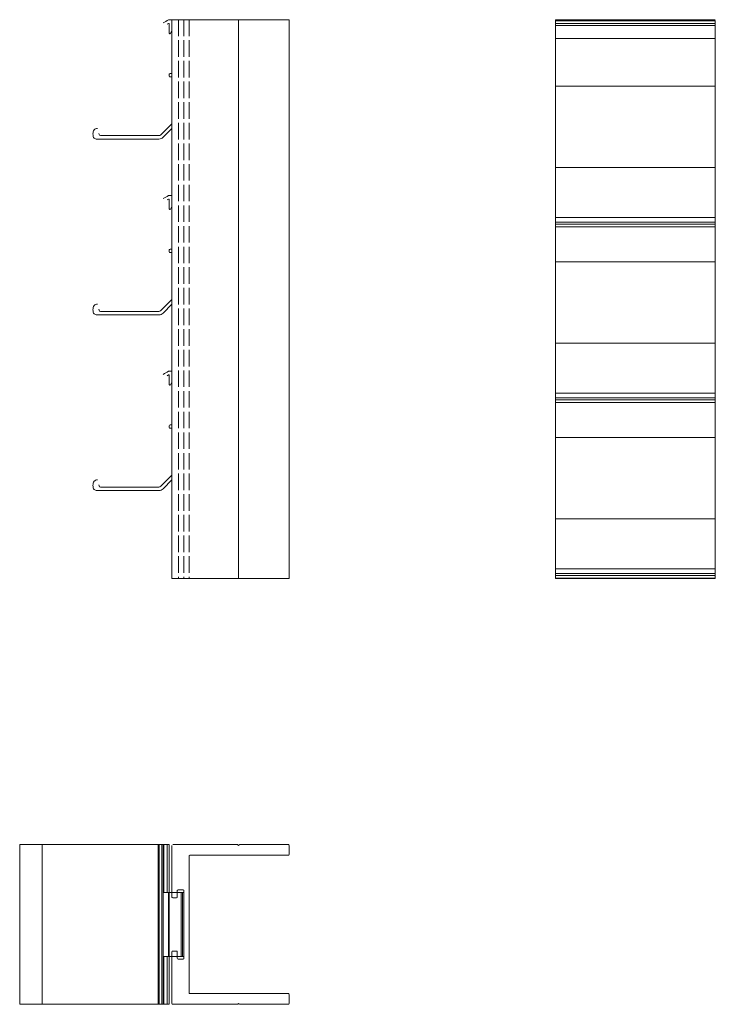
# Model space of a CAD drawing. Units: millimetres. Extents: x 208 to 683, y 5 to 391.
# Drawn here: x 208 to 469, y 5 to 375 of the extents above; entities that cross this region are included whole.
import ezdxf

# ---------------------------------------------------------------- set-up
doc = ezdxf.new("R2010")
doc.units = ezdxf.units.MM
doc.header["$LTSCALE"] = 1.5
doc.linetypes.add('AUSGEZOGEN', pattern=[0])
doc.linetypes.add('DASHED', pattern=[0.2067, 0.1654, -0.0413])
doc.layers.add('Sichtbar (ISO)', color=5, linetype='Continuous', lineweight=18)
doc.layers.add('Verdeckt (ISO)', color=7, linetype='DASHED', lineweight=9)

msp = doc.modelspace()

# ---------------------------------------------------------------- linework, layer by layer
at = {"layer": 'Sichtbar (ISO)', "color": 1}
for p, q in [((263.5, 373.58, 0), (263.05, 373.32, 0)), ((263.76, 375.04), (264.8, 375.04)), ((263.8, 369.94, 0), (263.8, 373.41, 0)), ((264.8, 370.92, 0), (264.18, 369.84, 0)), ((263.8, 353.84, 0), (263.8, 354.54, 0)), ((264.1, 354.84), (264.8, 354.84)), ((264.8, 353.54), (264.1, 353.54)), ((260.6, 331.77, 0), (264.8, 335.98, 0)), ((264.8, 334.14, 0), (261.52, 330.85, 0)), ((259.89, 330.18, 0), (236.65, 330.18, 0)), ((237.36, 332.28, 0), (237.41, 331.91, 0)), ((237.41, 331.91, 0), (237.41, 331.91, 0)), ((237.9, 331.48, 0), (259.89, 331.48, 0)), ((263.5, 307.58, 0), (263.05, 307.32, 0)), ((263.76, 309.04), (264.8, 309.04)), ((263.8, 303.94, 0), (263.8, 307.41, 0)), ((264.8, 304.92, 0), (264.18, 303.84, 0)), ((263.8, 287.84, 0), (263.8, 288.54, 0)), ((264.1, 288.84), (264.8, 288.84)), ((264.8, 287.54), (264.1, 287.54)), ((260.6, 265.77, 0), (264.8, 269.98, 0)), ((264.8, 268.14, 0), (261.52, 264.85, 0)), ((259.89, 264.18, 0), (236.65, 264.18, 0)), ((237.36, 266.28, 0), (237.41, 265.91, 0)), ((237.41, 265.91, 0), (237.41, 265.91, 0)), ((237.9, 265.48, 0), (259.89, 265.48, 0)), ((263.5, 241.58, 0), (263.05, 241.32, 0)), ((263.76, 243.04), (264.8, 243.04)), ((263.8, 237.94, 0), (263.8, 241.41, 0)), ((264.8, 238.92, 0), (264.18, 237.84, 0)), ((263.8, 221.84, 0), (263.8, 222.54, 0)), ((264.1, 222.84), (264.8, 222.84)), ((264.8, 221.54), (264.1, 221.54)), ((260.6, 199.77, 0), (264.8, 203.98, 0)), ((237.36, 200.28, 0), (237.41, 199.91, 0)), ((237.41, 199.91, 0), (237.41, 199.91, 0)), ((264.8, 202.14, 0), (261.52, 198.85, 0)), ((259.89, 198.18, 0), (236.65, 198.18, 0)), ((237.9, 199.48, 0), (259.89, 199.48, 0))]:
    msp.add_line(p, q, dxfattribs=at)
at = {"layer": 'Sichtbar (ISO)'}
for p, q in [((264.8, 375.04), (264.8, 165.18)), ((264.8, 375.04), (308.8, 375.04)), ((289.8, 375.04), (289.8, 165.18)), ((308.8, 375.04), (308.8, 165.18)), ((264.8, 165.18), (308.8, 165.18))]:
    msp.add_line(p, q, dxfattribs=at)
at = {"layer": 'Sichtbar (ISO)', "linetype": 'AUSGEZOGEN'}
for p, q in [((408.8, 374.7), (408.8, 375.04)), ((468.8, 375.04), (408.8, 375.04)), ((408.8, 297.18), (408.8, 374.7)), ((468.8, 374.7), (408.8, 374.7)), ((408.8, 374.61), (468.8, 374.61)), ((408.8, 373.6), (468.8, 373.6)), ((409.1, 374.7), (409.1, 375.04)), ((468.5, 374.7), (468.5, 375.04)), ((468.8, 297.18), (468.8, 374.7)), ((408.8, 372.89), (468.8, 372.89)), ((408.8, 367.99), (468.8, 367.99)), ((408.8, 350.1), (468.8, 350.1)), ((408.8, 319.53), (468.8, 319.53)), ((408.8, 300.74), (468.8, 300.74)), ((408.8, 299), (468.8, 299)), ((408.8, 298.28), (468.8, 298.28)), ((408.8, 297.27), (468.8, 297.27)), ((468.8, 297.18), (408.8, 297.18)), ((408.8, 231.18), (408.8, 297.18)), ((468.8, 231.18), (468.8, 297.18)), ((408.8, 284.1), (468.8, 284.1)), ((408.8, 253.53), (468.8, 253.53)), ((408.8, 234.74), (468.8, 234.74)), ((408.8, 233), (468.8, 233)), ((408.8, 232.28), (468.8, 232.28)), ((408.8, 231.27), (468.8, 231.27)), ((468.8, 231.18), (408.8, 231.18)), ((408.8, 165.18), (408.8, 231.18)), ((468.8, 165.18), (468.8, 231.18)), ((408.8, 218.1), (468.8, 218.1)), ((408.8, 187.53), (468.8, 187.53)), ((408.8, 168.74), (468.8, 168.74)), ((408.8, 167), (468.8, 167)), ((408.8, 166.28), (468.8, 166.28)), ((408.8, 165.27), (468.8, 165.27)), ((468.8, 165.18), (408.8, 165.18)), ((207.62, 65.18), (263.8, 65.18)), ((207.62, 65.18), (207.62, 5.18)), ((216.08, 65.18), (216.08, 5.18)), ((259.64, 65.18), (259.64, 5.18)), ((259.94, 65.18), (259.94, 5.18)), ((260.95, 65.18), (260.95, 5.18)), ((261.47, 47.18), (261.47, 65.18)), ((261.47, 65.18), (261.47, 5.18)), ((261.48, 47.18), (261.48, 65.18)), ((261.51, 47.18), (261.51, 65.18)), ((261.53, 47.18), (261.53, 65.18)), ((261.57, 47.18), (261.57, 65.18)), ((261.61, 47.18), (261.61, 65.18)), ((261.65, 47.18), (261.65, 65.18)), ((261.69, 47.18), (261.69, 65.18)), ((261.73, 47.18), (261.73, 65.18)), ((261.77, 65.18), (261.77, 47.18)), ((263.04, 65.18), (263.04, 47.18)), ((263.8, 65.18), (263.8, 47.18)), ((261.77, 23.18), (261.77, 5.18)), ((263.04, 23.18), (263.04, 5.18)), ((263.8, 23.18), (263.8, 5.18)), ((207.62, 5.18), (263.8, 5.18))]:
    msp.add_line(p, q, dxfattribs=at)
at = {"layer": 'Sichtbar (ISO)', "color": 1, "linetype": 'AUSGEZOGEN'}
for p, q in [((426.8, 375.04), (450.8, 375.04)), ((426.8, 374.7), (426.8, 375.04)), ((426.8, 374.97), (450.8, 374.97)), ((450.8, 375.04), (450.8, 374.7)), ((261.47, 47.18), (269.3, 47.18)), ((263.51, 47.18), (263.51, 23.18)), ((263.76, 47.18), (263.76, 23.18)), ((268.3, 47.18), (268.3, 23.18)), ((268.8, 47.18), (268.8, 23.18)), ((269.3, 47.18), (269.3, 23.18)), ((269.3, 47.18), (269.3, 23.18)), ((269.3, 47.18), (269.3, 23.18)), ((269.3, 47.18), (269.3, 23.18)), ((269.3, 23.18), (261.47, 23.18))]:
    msp.add_line(p, q, dxfattribs=at)
at = {"layer": 'Sichtbar (ISO)', "color": 5, "linetype": 'Continuous', "lineweight": 20}
for p, q in [((264.8, 45.48), (264.8, 64.88)), ((265.1, 65.18), (289.34, 65.18)), ((289.48, 65.12), (289.66, 64.94)), ((289.95, 64.94), (290.13, 65.12)), ((290.27, 65.18), (308.5, 65.18)), ((308.8, 64.88), (308.8, 61.48)), ((271.2, 60.88), (271.2, 9.48)), ((308.5, 61.18), (271.5, 61.18)), ((269, 48.18), (267.1, 48.18)), ((266.5, 45.18), (265.1, 45.18)), ((266.8, 47.88), (266.8, 45.48)), ((269.3, 22.48), (269.3, 47.88)), ((264.8, 5.48), (264.8, 24.88)), ((265.1, 25.18), (266.5, 25.18)), ((266.8, 24.88), (266.8, 22.48)), ((267.1, 22.18), (269, 22.18)), ((271.5, 9.18), (308.5, 9.18)), ((308.8, 8.88), (308.8, 5.48)), ((289.34, 5.18), (265.1, 5.18)), ((289.66, 5.42), (289.48, 5.24)), ((290.13, 5.24), (289.95, 5.42)), ((308.5, 5.18), (290.27, 5.18))]:
    msp.add_line(p, q, dxfattribs=at)
at = {"layer": 'Sichtbar (ISO)', "color": 1}
for centre, radius, start, end in [((235.22, 422.66, 0), 55.45, 298.2574, 300.6835), ((263.6, 373.41, 0), 0.2, 0, 120), ((263.76, 374.54, 0), 0.5, 90, 120), ((264, 369.94, 0), 0.2, 180, 330), ((264.1, 354.54, 0), 0.3, 90, 180), ((264.1, 353.84, 0), 0.3, 180, 270), ((238.75, 332.12, 0), 3.63, 160.1297, 186.9578), ((236.71, 332.61, 0), 1.55, 98.9036, 151.4156), ((236.65, 333.68, 0), 0.5, 65.335, 112), ((236.59, 331.61, 0), 1.44, 177.431, 272.569), ((237.9, 331.98, 0), 0.5, 188.0002, 270), ((259.89, 332.48, 0), 1, 270, 315), ((259.89, 332.48, 0), 2.3, 270, 315), ((235.22, 356.66, 0), 55.45, 298.2574, 300.6835), ((263.6, 307.41, 0), 0.2, 0, 120), ((263.76, 308.54, 0), 0.5, 90, 120), ((264, 303.94, 0), 0.2, 180, 330), ((264.1, 288.54, 0), 0.3, 90, 180), ((264.1, 287.84, 0), 0.3, 180, 270), ((238.75, 266.12, 0), 3.63, 160.1297, 186.9578), ((236.71, 266.61, 0), 1.55, 98.9036, 151.4156), ((236.65, 267.68, 0), 0.5, 65.335, 112), ((236.59, 265.61, 0), 1.44, 177.431, 272.569), ((237.9, 265.98, 0), 0.5, 188.0002, 270), ((259.89, 266.48, 0), 1, 270, 315), ((259.89, 266.48, 0), 2.3, 270, 315), ((235.22, 290.66, 0), 55.45, 298.2574, 300.6835), ((263.6, 241.41, 0), 0.2, 0, 120), ((263.76, 242.54, 0), 0.5, 90, 120), ((264, 237.94, 0), 0.2, 180, 330), ((264.1, 222.54, 0), 0.3, 90, 180), ((264.1, 221.84, 0), 0.3, 180, 270), ((238.75, 200.12, 0), 3.63, 160.1297, 186.9578), ((236.71, 200.61, 0), 1.55, 98.9036, 151.4156), ((236.65, 201.68, 0), 0.5, 65.335, 112), ((237.9, 199.98, 0), 0.5, 188.0002, 270), ((259.89, 200.48, 0), 1, 270, 315), ((236.59, 199.61, 0), 1.44, 177.431, 272.569), ((259.89, 200.48, 0), 2.3, 270, 315)]:
    msp.add_arc(centre, radius, start, end, dxfattribs=at)
at = {"layer": 'Sichtbar (ISO)', "color": 5, "linetype": 'Continuous', "lineweight": 20}
for centre, radius, start, end in [((289.34, 64.98), 0.2, 45, 90), ((289.8, 65.08), 0.2, 225, 315), ((290.27, 64.98), 0.2, 90, 135), ((308.5, 64.88), 0.3, 0, 90), ((271.5, 60.88), 0.3, 90, 180), ((308.5, 61.48), 0.3, 270, 0), ((267.1, 47.88), 0.3, 90, 180), ((269, 47.88), 0.3, 0, 90), ((265.1, 45.48), 0.3, 180, 270), ((266.5, 45.48), 0.3, 270, 360), ((265.1, 24.88), 0.3, 90, 180), ((266.5, 24.88), 0.3, 0, 90), ((267.1, 22.48), 0.3, 180, 270), ((269, 22.48), 0.3, 270, 0), ((271.5, 9.48), 0.3, 180, 270), ((308.5, 8.88), 0.3, 0, 90), ((265.1, 5.48), 0.3, 180, 270), ((289.34, 5.38), 0.2, 270, 315), ((289.8, 5.28), 0.2, 45, 135), ((290.27, 5.38), 0.2, 225, 270), ((308.5, 5.48), 0.3, 270, 0)]:
    msp.add_arc(centre, radius, start, end, dxfattribs=at)
at = {"layer": 'Verdeckt (ISO)', "ltscale": 25}
for p, q in [((267.3, 375.04), (267.3, 165.18)), ((269.3, 375.04), (269.3, 165.18)), ((271.2, 375.04), (271.2, 165.18))]:
    msp.add_line(p, q, dxfattribs=at)

doc.saveas('drawing.dxf')
